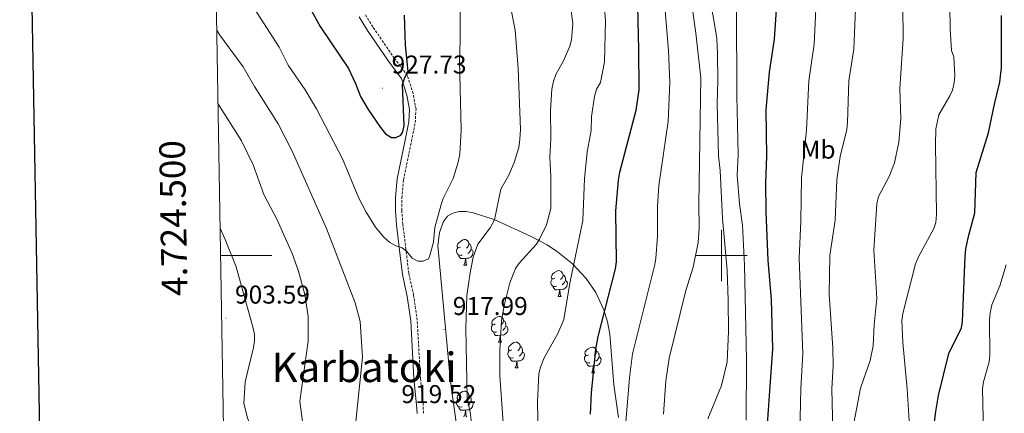
# Model space of a CAD drawing. Units: metres. Extents: x 616918 to 621423, y 4722085 to 4725131.
# Drawn here: x 617727 to 618110, y 4724439 to 4724592 of the extents above; entities that cross this region are included whole.
import ezdxf
from ezdxf.enums import TextEntityAlignment as Align

# ---------------------------------------------------------------- set-up
doc = ezdxf.new("R2010")
doc.units = ezdxf.units.M
doc.header["$MEASUREMENT"] = 0
doc.linetypes.add('TRAZOSX2', pattern=[1.5, 1, -0.5])
for name, color, linetype, lineweight in [('Carátula', 7, 'Continuous', 5), ('Level 21', 19, 'Continuous', 0), ('Level 35', 92, 'TRAZOSX2', 0), ('Level 36', 19, 'Continuous', 40), ('Level 37', 92, 'Continuous', 0), ('Level 4', 36, 'Continuous', 30), ('Level 41', 19, 'Continuous', 0), ('Level 45', 19, 'Continuous', 0), ('Level 5', 36, 'Continuous', 0), ('Level 61', 19, 'Continuous', 0), ('Level 63', 7, 'Continuous', 0), ('Level 7', 1, 'Continuous', 0)]:
    doc.layers.add(name, color=color, linetype=linetype, lineweight=lineweight)
doc.styles.add('Arial', font='ARIAL.TTF', dxfattribs={"height": 0.2})

# ---------------------------------------------------------------- blocks, each defined once
blk = doc.blocks.new('5PATER')
at = {"layer": 'Carátula', "linetype": 'Continuous', "lineweight": 5}
h = blk.add_hatch(color=250, dxfattribs=at)
edge = h.paths.add_edge_path()
edge.add_ellipse((0, 0), major_axis=(-1.33, -1.34), ratio=0.999422, start_angle=0, end_angle=360)

msp = doc.modelspace()

# ---------------------------------------------------------------- linework, layer by layer
at = {"layer": 'Level 21', "color": 19, "linetype": 'Continuous', "lineweight": 0}
msp.add_polyline3d([(617881.53, 4724438.59, 917.38), (617881.34, 4724442.03, 917.46), (617880.3, 4724452.21, 917.02), (617879.09, 4724474.6, 917.54), (617877.69, 4724484.16, 917.86), (617875.8, 4724492.65, 918.66), (617874.69, 4724502.15, 919.67), (617873.48, 4724511.91, 921.61), (617873.05, 4724517.46, 922.18), (617873.1, 4724522.56, 922.66), (617873.78, 4724529.85, 923.34), (617876.88, 4724544.92, 924.53), (617878.29, 4724552.04, 924.28), (617878.59, 4724556.81, 924.27), (617877.57, 4724562.4, 924.42), (617875.48, 4724568.83, 924.47), (617870.64, 4724575.24, 924.88), (617862.2, 4724587.58, 926.6), (617858.94, 4724592.85, 926.78)], dxfattribs=at)
at = {"layer": 'Level 21', "color": 19, "linetype": 'TRAZOSX2', "lineweight": 0}
msp.add_polyline3d([(617884.03, 4724438.67, 917.38), (617883.83, 4724442.23, 917.46), (617882.8, 4724452.4, 917.02), (617881.58, 4724474.85, 917.54), (617880.15, 4724484.62, 917.86), (617878.27, 4724493.07, 918.66), (617877.18, 4724502.45, 919.67), (617875.97, 4724512.16, 921.61), (617875.56, 4724517.55, 922.18), (617875.6, 4724522.43, 922.66), (617876.25, 4724529.48, 923.34), (617879.33, 4724544.43, 924.53), (617880.78, 4724551.72, 924.28), (617881.1, 4724556.96, 924.27), (617880, 4724563.01, 924.42), (617877.73, 4724570.01, 924.47), (617872.67, 4724576.7, 924.88), (617864.3, 4724588.94, 926.6), (617861.16, 4724594.01, 926.78)], dxfattribs=at)
at = {"layer": 'Level 35', "color": 92, "linetype": 'Continuous', "lineweight": 0, "ltscale": 0.5}
for points in [[(617897.12, 4724432.46, 916.28), (617895.04, 4724447.21, 919.39), (617894.42, 4724452.17, 920.01), (617889.64, 4724503.96, 920.06), (617890.19, 4724508.95, 920.06), (617891.76, 4724513.23, 920.06), (617893.34, 4724515.28, 919.97), (617895.41, 4724516.52, 919.7), (617897.86, 4724517.09, 919.29), (617900.56, 4724517.11, 918.78), (617903.4, 4724516.68, 918.2), (617911.49, 4724514.02, 916.33), (617925.7, 4724507.61, 912.51), (617932.11, 4724504.16, 910.68), (617936.22, 4724501.52, 909.48), (617942.04, 4724496.86, 907.79), (617947.33, 4724491.16, 906.28), (617951.09, 4724485.63, 905.15), (617954.25, 4724478.91, 903.82)], [(617954.25, 4724478.91, 903.82), (617955.64, 4724474.27, 902.94), (617956.5, 4724469.48, 902.06), (617958.11, 4724449.69, 898.52), (617959.86, 4724437.03, 896.65)]]:
    msp.add_polyline3d(points, dxfattribs=at)
at = {"layer": 'Level 36', "color": 92, "linetype": 'Continuous', "lineweight": 0}
for points in [[(617898.46, 4724503.32), (617897.93, 4724503.05), (617897.4, 4724503.11), (617897.14, 4724503.48), (617897.08, 4724503.9), (617897.24, 4724504.42), (617897.72, 4724505.02), (617898.36, 4724505.55), (617899.26, 4724506.13), (617900, 4724506.29), (617900.42, 4724506.24), (617900.96, 4724505.92), (617901.48, 4724505.34), (617901.64, 4724504.7), (617901.54, 4724503.85), (617901.11, 4724503.32), (617900.69, 4724502.89)], [(617899.04, 4724500.24), (617898.62, 4724500.08), (617898.04, 4724500.14), (617897.56, 4724500.35), (617897.14, 4724500.77), (617896.92, 4724501.36), (617896.92, 4724501.78), (617896.98, 4724502.36), (617897.4, 4724503.05)], [(617902.6, 4724502.42), (617903.05, 4724502.17), (617903.4, 4724501.55), (617903.28, 4724500.83), (617903.08, 4724500.19), (617902.49, 4724499.45), (617901.7, 4724498.97), (617900.84, 4724499.07), (617900.42, 4724498.94)], [(617901.64, 4724504.7), (617902.12, 4724504.38), (617902.44, 4724503.74), (617902.6, 4724503.42), (617902.6, 4724502.84), (617902.6, 4724502.42), (617902.22, 4724501.73), (617901.8, 4724501.25), (617901.32, 4724500.83)], [(617900.3, 4724498.94), (617899.42, 4724498.86), (617898.57, 4724498.86), (617898.14, 4724499.29), (617897.82, 4724499.76), (617897.82, 4724500.08)], [(617899.76, 4724496.26), (617900.2, 4724497.42), (617900.3, 4724498.94), (617900.42, 4724498.94), (617900.45, 4724498.36), (617900.48, 4724497.67), (617900.56, 4724497.06), (617900.67, 4724496.66), (617900.88, 4724496.26)], [(617899.76, 4724496.26), (617900.88, 4724496.26)], [(617935.74, 4724488.1), (617935.31, 4724487.94), (617934.72, 4724488), (617934.25, 4724488.21), (617933.82, 4724488.63), (617933.61, 4724489.22), (617933.61, 4724489.64), (617933.66, 4724490.22), (617934.09, 4724490.91)], [(617935.15, 4724491.18), (617934.62, 4724490.91), (617934.09, 4724490.97), (617933.82, 4724491.34), (617933.77, 4724491.76), (617933.93, 4724492.28), (617934.41, 4724492.88), (617935.04, 4724493.41), (617935.94, 4724493.99), (617936.69, 4724494.15), (617937.12, 4724494.1), (617937.64, 4724493.78), (617938.18, 4724493.2), (617938.34, 4724492.56), (617938.22, 4724491.71), (617937.8, 4724491.18), (617937.38, 4724490.75)], [(617938.34, 4724492.56), (617938.81, 4724492.24), (617939.12, 4724491.6), (617939.28, 4724491.28), (617939.28, 4724490.7), (617939.28, 4724490.28), (617938.92, 4724489.59), (617938.5, 4724489.11), (617938.02, 4724488.69)], [(617937, 4724486.8), (617936.1, 4724486.72), (617935.26, 4724486.72), (617934.84, 4724487.15), (617934.52, 4724487.62), (617934.52, 4724487.94)], [(617936.45, 4724484.12), (617936.88, 4724485.28), (617937, 4724486.8), (617937.1, 4724486.8), (617937.14, 4724486.22), (617937.18, 4724485.53), (617937.24, 4724484.92), (617937.36, 4724484.52), (617937.58, 4724484.12)], [(617939.28, 4724490.28), (617939.74, 4724490.03), (617940.08, 4724489.41), (617939.98, 4724488.69), (617939.76, 4724488.05), (617939.18, 4724487.31), (617938.38, 4724486.83), (617937.54, 4724486.93), (617937.1, 4724486.8)], [(617936.45, 4724484.12), (617937.58, 4724484.12)], [(617911.96, 4724473.41), (617911.43, 4724473.14), (617910.9, 4724473.2), (617910.64, 4724473.57), (617910.58, 4724473.99), (617910.74, 4724474.51), (617911.22, 4724475.11), (617911.86, 4724475.64), (617912.76, 4724476.22), (617913.5, 4724476.38), (617913.93, 4724476.33), (617914.46, 4724476.01), (617914.99, 4724475.43), (617915.15, 4724474.79), (617915.04, 4724473.94), (617914.61, 4724473.41), (617914.19, 4724472.98)], [(617912.55, 4724470.33), (617912.12, 4724470.17), (617911.54, 4724470.23), (617911.06, 4724470.44), (617910.64, 4724470.86), (617910.42, 4724471.45), (617910.42, 4724471.87), (617910.48, 4724472.45), (617910.9, 4724473.14)], [(617916.1, 4724472.51), (617916.55, 4724472.26), (617916.9, 4724471.64), (617916.79, 4724470.92), (617916.58, 4724470.28), (617915.99, 4724469.54), (617915.2, 4724469.06), (617914.35, 4724469.16), (617913.92, 4724469.03)], [(617915.15, 4724474.79), (617915.62, 4724474.47), (617915.94, 4724473.83), (617916.1, 4724473.51), (617916.1, 4724472.93), (617916.1, 4724472.51), (617915.73, 4724471.82), (617915.31, 4724471.34), (617914.83, 4724470.92)], [(617913.81, 4724469.03), (617912.92, 4724468.95), (617912.07, 4724468.95), (617911.65, 4724469.38), (617911.33, 4724469.85), (617911.33, 4724470.17)], [(617913.26, 4724466.35), (617913.7, 4724467.51), (617913.81, 4724469.03), (617913.92, 4724469.03), (617913.95, 4724468.45), (617913.99, 4724467.76), (617914.06, 4724467.15), (617914.17, 4724466.75), (617914.39, 4724466.35)], [(617913.26, 4724466.35), (617914.39, 4724466.35)], [(617918.44, 4724463.37), (617917.91, 4724463.11), (617917.38, 4724463.16), (617917.11, 4724463.53), (617917.06, 4724463.96), (617917.22, 4724464.48), (617917.7, 4724465.07), (617918.33, 4724465.6), (617919.23, 4724466.19), (617919.98, 4724466.35), (617920.4, 4724466.29), (617920.93, 4724465.98), (617921.46, 4724465.39), (617921.62, 4724464.75), (617921.51, 4724463.9), (617921.09, 4724463.37), (617920.67, 4724462.95)], [(617921.62, 4724464.75), (617922.1, 4724464.44), (617922.41, 4724463.8), (617922.57, 4724463.48), (617922.57, 4724462.9), (617922.57, 4724462.47), (617922.2, 4724461.78), (617921.78, 4724461.3), (617921.3, 4724460.88)], [(617948.21, 4724461.47), (617947.68, 4724461.2), (617947.15, 4724461.26), (617946.88, 4724461.63), (617946.83, 4724462.05), (617946.99, 4724462.57), (617947.47, 4724463.17), (617948.1, 4724463.7), (617949, 4724464.28), (617949.75, 4724464.44), (617950.17, 4724464.39), (617950.7, 4724464.07), (617951.23, 4724463.49), (617951.39, 4724462.85), (617951.28, 4724462), (617950.86, 4724461.47), (617950.44, 4724461.04)], [(617919.02, 4724460.29), (617918.6, 4724460.13), (617918.01, 4724460.19), (617917.54, 4724460.4), (617917.11, 4724460.83), (617916.9, 4724461.41), (617916.9, 4724461.83), (617916.95, 4724462.42), (617917.38, 4724463.11)], [(617920.28, 4724459), (617919.39, 4724458.91), (617918.55, 4724458.91), (617918.12, 4724459.34), (617917.8, 4724459.82), (617917.8, 4724460.13)], [(617922.57, 4724462.47), (617923.03, 4724462.22), (617923.37, 4724461.61), (617923.26, 4724460.88), (617923.05, 4724460.24), (617922.47, 4724459.5), (617921.67, 4724459.02), (617920.82, 4724459.13), (617920.39, 4724459)], [(617948.79, 4724458.39), (617948.37, 4724458.23), (617947.78, 4724458.29), (617947.31, 4724458.5), (617946.88, 4724458.92), (617946.67, 4724459.51), (617946.67, 4724459.93), (617946.72, 4724460.51), (617947.15, 4724461.2)], [(617952.34, 4724460.57), (617952.8, 4724460.32), (617953.14, 4724459.7), (617953.03, 4724458.98), (617952.82, 4724458.34), (617952.24, 4724457.6), (617951.44, 4724457.12), (617950.59, 4724457.22), (617950.16, 4724457.09)], [(617951.39, 4724462.85), (617951.87, 4724462.53), (617952.18, 4724461.89), (617952.34, 4724461.57), (617952.34, 4724460.99), (617952.34, 4724460.57), (617951.97, 4724459.88), (617951.55, 4724459.4), (617951.07, 4724458.98)], [(617919.74, 4724456.31), (617920.17, 4724457.47), (617920.28, 4724459), (617920.39, 4724459), (617920.43, 4724458.41), (617920.46, 4724457.73), (617920.53, 4724457.11), (617920.65, 4724456.71), (617920.86, 4724456.31)], [(617919.74, 4724456.31), (617920.86, 4724456.31)], [(617950.05, 4724457.09), (617949.16, 4724457.01), (617948.32, 4724457.01), (617947.89, 4724457.44), (617947.57, 4724457.91), (617947.57, 4724458.23)], [(617949.51, 4724454.41), (617949.94, 4724455.57), (617950.05, 4724457.09), (617950.16, 4724457.09), (617950.2, 4724456.51), (617950.23, 4724455.82), (617950.3, 4724455.21), (617950.42, 4724454.81), (617950.63, 4724454.41)], [(617949.51, 4724454.41), (617950.63, 4724454.41)], [(617898.46, 4724444.33), (617897.93, 4724444.06), (617897.4, 4724444.12), (617897.13, 4724444.49), (617897.08, 4724444.91), (617897.24, 4724445.43), (617897.72, 4724446.03), (617898.35, 4724446.56), (617899.25, 4724447.14), (617900, 4724447.3), (617900.42, 4724447.25), (617900.95, 4724446.93), (617901.48, 4724446.35), (617901.64, 4724445.71), (617901.53, 4724444.86), (617901.11, 4724444.33), (617900.69, 4724443.9)], [(617901.64, 4724445.71), (617902.12, 4724445.39), (617902.43, 4724444.75), (617902.59, 4724444.43), (617902.59, 4724443.85), (617902.59, 4724443.43), (617902.22, 4724442.74), (617901.8, 4724442.26), (617901.32, 4724441.84)], [(617899.04, 4724441.25), (617898.62, 4724441.09), (617898.03, 4724441.15), (617897.56, 4724441.36), (617897.13, 4724441.78), (617896.92, 4724442.37), (617896.92, 4724442.79), (617896.97, 4724443.37), (617897.4, 4724444.06)], [(617900.3, 4724439.95), (617899.41, 4724439.87), (617898.57, 4724439.87), (617898.14, 4724440.3), (617897.82, 4724440.77), (617897.82, 4724441.09)], [(617902.59, 4724443.43), (617903.05, 4724443.18), (617903.39, 4724442.56), (617903.28, 4724441.84), (617903.07, 4724441.2), (617902.49, 4724440.46), (617901.69, 4724439.98), (617900.84, 4724440.08), (617900.41, 4724439.95)], [(617899.76, 4724437.27), (617900.19, 4724438.43), (617900.3, 4724439.95), (617900.41, 4724439.95), (617900.45, 4724439.37), (617900.48, 4724438.68), (617900.55, 4724438.07), (617900.67, 4724437.67), (617900.88, 4724437.27)]]:
    msp.add_lwpolyline(points, dxfattribs=at)
at = {"layer": 'Level 4', "color": 36, "linetype": 'Continuous', "lineweight": 30}
for points in [[(617949.08, 4724438.3, 900), (617949.36, 4724446.63, 900), (617951.08, 4724463.59, 900), (617952.06, 4724468.6, 900), (617958.77, 4724494.82, 900), (617959.12, 4724497.59, 900), (617958.92, 4724517.42, 900), (617959.92, 4724529.36, 900), (617960.45, 4724532.4, 900), (617966.8, 4724556.52, 900), (617967.97, 4724564.42, 900), (617967.89, 4724580.18, 900), (617967.3, 4724602.75, 900), (617966.39, 4724612.32, 900), (617965.23, 4724618.61, 900), (617959.93, 4724637.25, 900), (617956.58, 4724653.81, 900), (617955.5, 4724665.08, 900), (617955.43, 4724666.51, 900)], [(618016.95, 4724421.74, 875), (618020.02, 4724463.8, 875), (618019.47, 4724482.96, 875), (618018.21, 4724498.04, 875), (618017.4, 4724517.08, 875), (618017.23, 4724528.36, 875), (618017.61, 4724538.61, 875), (618017.34, 4724556.73, 875), (618018.75, 4724571.31, 875), (618020.6, 4724584.17, 875), (618022.36, 4724609.06, 875), (618022.1, 4724617.33, 875), (618021.03, 4724627.95, 875), (618019.56, 4724638.44, 875), (618016.33, 4724652.36, 875)], [(617835.76, 4724603.78, 925), (617843.75, 4724589.1, 925), (617854.83, 4724572.76, 925), (617857.57, 4724566.94, 925), (617859.49, 4724561.85, 925), (617862.45, 4724556.77, 925), (617867.25, 4724549.79, 925), (617869.28, 4724547.42, 925), (617871.54, 4724545.88, 925), (617873.24, 4724545.9, 925), (617875.2, 4724546.85, 925), (617875.97, 4724548.17, 925), (617876.46, 4724550.62, 925), (617875.81, 4724566.56, 925), (617876.71, 4724569.32, 925), (617877.99, 4724571.58, 925), (617877.04, 4724581.8, 925), (617876.62, 4724593.48, 925)], [(618081.36, 4724423.22, 850), (618083.46, 4724439.37, 850), (618084.42, 4724445.58, 850), (618088.48, 4724461.92, 850), (618093.49, 4724471.97, 850), (618093.86, 4724474.44, 850), (618094.81, 4724499.6, 850), (618095.14, 4724502.67, 850), (618096.27, 4724507.96, 850), (618098.61, 4724516.59, 850), (618099.17, 4724532.33, 850), (618103.94, 4724547.76, 850), (618106.24, 4724558.94, 850), (618108.37, 4724567.39, 850), (618108.96, 4724573.12, 850), (618109.05, 4724593.4, 850)]]:
    msp.add_polyline3d(points, dxfattribs=at)
at = {"layer": 'Level 5', "color": 36, "linetype": 'Continuous', "lineweight": 0}
for points in [[(617962.81, 4724435.29, 895), (617964.18, 4724452.48, 895), (617965.35, 4724461.83, 895), (617974.06, 4724496.57, 895), (617974.43, 4724499.04, 895), (617975.11, 4724507.56, 895), (617975.1, 4724519.05, 895), (617975.58, 4724527.26, 895), (617979.19, 4724552.1, 895), (617979.95, 4724567.29, 895), (617979.37, 4724579.63, 895), (617977.46, 4724603.27, 895), (617975.93, 4724615.51, 895), (617973.96, 4724626.23, 895), (617972, 4724637.22, 895), (617971.29, 4724639.92, 895), (617968.08, 4724656.02, 895), (617967.13, 4724666.04, 895), (617965.89, 4724689.01, 895), (617961.39, 4724727.99, 895), (617959.94, 4724753.48, 895), (617958.72, 4724768.2, 895), (617955.78, 4724809.96, 895)], [(617977.41, 4724438.4, 890), (617978.3, 4724451.28, 890), (617979.62, 4724460.07, 890), (617986.18, 4724486.48, 890), (617988.99, 4724495.56, 890), (617990.95, 4724505.04, 890), (617991.29, 4724510.69, 890), (617991.15, 4724520.17, 890), (617991.91, 4724569.13, 890), (617990.06, 4724586.54, 890), (617980.8, 4724652.01, 890), (617979.59, 4724658.23, 890), (617978.76, 4724666.98, 890), (617977.36, 4724689.2, 890), (617974.37, 4724718.7, 890), (617973.16, 4724733.99, 890), (617972.78, 4724755.08, 890), (617970.28, 4724810.21, 890)], [(617982.77, 4724810.43, 885), (617985.62, 4724756.69, 885), (617985.31, 4724735.01, 885), (617986.16, 4724720, 885), (617990.38, 4724667.94, 885), (617991.09, 4724660.44, 885), (617993.32, 4724648.36, 885), (617994.96, 4724601.72, 885), (617996.75, 4724593.18, 885), (617998.14, 4724584.38, 885), (617998.44, 4724578.5, 885), (617998.59, 4724568, 885), (617998.3, 4724559.15, 885), (617998.83, 4724538.77, 885), (617999.52, 4724533.14, 885), (618000.42, 4724514.45, 885), (618002.19, 4724494.31, 885), (618002.57, 4724482.55, 885), (618002.72, 4724470.55, 885), (618002.18, 4724458.73, 885), (617999.99, 4724449.54, 885), (617994.64, 4724436.53, 885)], [(618009.67, 4724435.98, 880), (618009.75, 4724459.3, 880), (618009, 4724496.27, 880), (618008.14, 4724511.8, 880), (618006.97, 4724520.19, 880), (618006.16, 4724531.29, 880), (618006.48, 4724539.3, 880), (618005.93, 4724562.17, 880), (618005.86, 4724595.81, 880), (618008.49, 4724617.07, 880), (618008.49, 4724631.77, 880), (618008.23, 4724634.71, 880), (618005.56, 4724647.1, 880), (618004.8, 4724650.37, 880), (618002.6, 4724662.65, 880), (617998.8, 4724706.67, 880), (617997.45, 4724736.04, 880), (617997.28, 4724780.64, 880), (617991.24, 4724810.57, 880)], [(618030.27, 4724419.76, 870), (618030.93, 4724448.37, 870), (618031.7, 4724461.92, 870), (618030.18, 4724498.92, 870), (618030.93, 4724513.39, 870), (618031.11, 4724530.19, 870), (618033.11, 4724548.82, 870), (618033.99, 4724568, 870), (618036.05, 4724582.21, 870), (618037.31, 4724606.94, 870), (618035.86, 4724634.95, 870), (618034.74, 4724644.54, 870), (618032.94, 4724654.47, 870), (618027.6, 4724679.13, 870), (618026.94, 4724684.44, 870), (618027.04, 4724693.16, 870), (618025.73, 4724707.62, 870), (618025.38, 4724727.64, 870), (618025.29, 4724738.94, 870), (618025.72, 4724753.48, 870), (618025.24, 4724774.75, 870), (618023.85, 4724811.14, 870)], [(617816.82, 4724598.16, 920), (617827.78, 4724581.09, 920), (617831.38, 4724574.12, 920), (617837.9, 4724564.43, 920), (617842.42, 4724557.09, 920), (617852.42, 4724537.61, 920), (617858.89, 4724522.3, 920), (617861.7, 4724516.88, 920), (617865.36, 4724511.05, 920), (617868.55, 4724507.13, 920), (617870.89, 4724505.06, 920), (617873.24, 4724503.81, 920), (617875.77, 4724503.01, 920), (617877.48, 4724501.56, 920), (617879.61, 4724499.07, 920), (617881.82, 4724497.88, 920), (617883.83, 4724497.88, 920), (617885.92, 4724498.75, 920), (617886.53, 4724500.02, 920), (617887.88, 4724505.2, 920), (617888.47, 4724510.97, 920), (617890.86, 4724519.83, 920), (617891.61, 4724522.22, 920), (617895.55, 4724529.98, 920), (617897.56, 4724536.31, 920), (617898.14, 4724539.47, 920), (617898.63, 4724548.93, 920), (617898.03, 4724575.8, 920), (617898.33, 4724583.57, 920), (617898.21, 4724606.5, 920)], [(617928.74, 4724423.61, 905), (617928.45, 4724443.15, 905), (617928.91, 4724454.14, 905), (617929.55, 4724456.6, 905), (617931.04, 4724460.2, 905), (617936.24, 4724469.7, 905), (617938.7, 4724475.13, 905), (617941.01, 4724489.34, 905), (617946.04, 4724513.62, 905), (617946.74, 4724529.91, 905), (617947.74, 4724540.31, 905), (617949.29, 4724548.62, 905), (617949.46, 4724554.12, 905), (617950.58, 4724561.83, 905), (617951.34, 4724564.72, 905), (617952.86, 4724567.35, 905), (617954.48, 4724575.41, 905), (617954.82, 4724591.46, 905), (617953.96, 4724601.9, 905)], [(618043.96, 4724405.09, 865), (618042.93, 4724448.19, 865), (618043.42, 4724457.2, 865), (618043.33, 4724464.16, 865), (618041.95, 4724484.92, 865), (618042.17, 4724500.05, 865), (618044.28, 4724513.76, 865), (618044.9, 4724529.53, 865), (618046.23, 4724538.58, 865), (618048.75, 4724549.03, 865), (618049.07, 4724551.82, 865), (618049.56, 4724568.01, 865), (618051.5, 4724580.26, 865), (618052.44, 4724602.33, 865)], [(617903.36, 4724429.77, 915), (617902.17, 4724439.1, 915), (617901.07, 4724444.71, 915), (617900.43, 4724471.64, 915), (617900.88, 4724484.46, 915), (617902.13, 4724493.26, 915), (617903.39, 4724499.41, 915), (617905.21, 4724504.48, 915), (617909.97, 4724510.75, 915), (617911.62, 4724513.97, 915), (617914.14, 4724525.83, 915), (617917.21, 4724531.34, 915), (617919.35, 4724536.2, 915), (617921.09, 4724542, 915), (617921.56, 4724545.22, 915), (617921.78, 4724549.06, 915), (617920.8, 4724572.78, 915), (617919.71, 4724587.65, 915), (617918.03, 4724596.19, 915)], [(617916.01, 4724420.51, 910), (617913.68, 4724453.27, 910), (617913.74, 4724463.15, 910), (617914.42, 4724474.71, 910), (617915.38, 4724480.61, 910), (617917.58, 4724489.36, 910), (617919.79, 4724494.96, 910), (617921.2, 4724497.02, 910), (617927.85, 4724504.32, 910), (617929.23, 4724506.4, 910), (617931.87, 4724511.93, 910), (617933.52, 4724518.38, 910), (617933.56, 4724530.46, 910), (617933.23, 4724538.42, 910), (617933.55, 4724545.37, 910), (617933.39, 4724556.51, 910), (617934, 4724564.67, 910), (617934.61, 4724567.79, 910), (617935.53, 4724570.44, 910), (617938.57, 4724575.7, 910), (617941.01, 4724581.41, 910), (617941.6, 4724583.94, 910), (617942.14, 4724590.25, 910), (617941.42, 4724596.12, 910)], [(618051.51, 4724434.86, 860), (618054.09, 4724448.44, 860), (618057.88, 4724459.26, 860), (618059.11, 4724464.93, 860), (618059.38, 4724473.07, 860), (618060.54, 4724483.46, 860), (618059.33, 4724502.1, 860), (618060.47, 4724520.08, 860), (618061.14, 4724523, 860), (618065.23, 4724530.8, 860), (618067.39, 4724536.09, 860), (618068.98, 4724544.09, 860), (618069.76, 4724553.19, 860), (618069.46, 4724565, 860), (618070.75, 4724584.46, 860), (618070.56, 4724597.19, 860)], [(618073.19, 4724433.67, 855), (618072.33, 4724448.13, 855), (618070.62, 4724466.22, 855), (618070.22, 4724474.76, 855), (618070.58, 4724477.49, 855), (618075.54, 4724496.78, 855), (618076.82, 4724499.8, 855), (618082.71, 4724510.52, 855), (618083.42, 4724512.92, 855), (618083.68, 4724516.05, 855), (618083.28, 4724543.23, 855), (618083.45, 4724549.27, 855), (618084.56, 4724554.8, 855), (618088.91, 4724562.09, 855), (618089.93, 4724564.37, 855), (618090.64, 4724567.16, 855), (618090.89, 4724569.86, 855), (618090.4, 4724577.34, 855), (618089.57, 4724579.82, 855), (618089.06, 4724588.22, 855), (618088.92, 4724597.15, 855)], [(617803.51, 4724587.67, 915), (617804.74, 4724585.79, 915), (617813.81, 4724573.42, 915), (617818.27, 4724565.73, 915), (617827.48, 4724551.31, 915), (617832.88, 4724540.6, 915), (617846.29, 4724510.56, 915), (617857.43, 4724481.67, 915), (617859.3, 4724474.39, 915), (617860.26, 4724460.55, 915), (617857.68, 4724435.51, 915)], [(617803.99, 4724559.2, 910), (617813.19, 4724544.61, 910), (617817.73, 4724535.28, 910), (617821.88, 4724523.78, 910), (617827.02, 4724513.89, 910), (617832.83, 4724500.83, 910), (617835.35, 4724493.94, 910), (617837.79, 4724484.94, 910), (617839.17, 4724476.37, 910), (617839.18, 4724466.7, 910), (617835.86, 4724443.34, 910), (617837.9, 4724427.62, 910)], [(617804.82, 4724510.68, 905), (617806.82, 4724506.25, 905), (617811.08, 4724495.64, 905), (617817.73, 4724471.78, 905), (617818.19, 4724469.31, 905), (617818.22, 4724466.77, 905), (617817.86, 4724464.28, 905), (617814.57, 4724450.94, 905), (617814.03, 4724442.44, 905), (617815.47, 4724436.88, 905), (617819.19, 4724427.21, 905), (617820.68, 4724421.09, 905), (617821.43, 4724413.22, 905), (617821.2, 4724407.9, 905), (617818.47, 4724399.62, 905), (617817.25, 4724397.09, 905), (617815.71, 4724394.86, 905), (617813.54, 4724392.3, 905), (617806.9, 4724387.86, 905)], [(618110.86, 4724496.36, 845), (618108.37, 4724488.26, 845), (618105.28, 4724480.88, 845), (618104.53, 4724477.68, 845), (618104.3, 4724475.19, 845), (618104.5, 4724461.14, 845), (618104.15, 4724458.66, 845), (618102.03, 4724450.86, 845), (618101.67, 4724448.23, 845), (618102.05, 4724431.16, 845)]]:
    msp.add_polyline3d(points, dxfattribs=at)
at = {"layer": 'Level 61', "color": 19, "linetype": 'Continuous', "lineweight": 0}
msp.add_lwpolyline([(617839.09, 4722493.94), (617799.78, 4724807.27), (621214.33, 4724866.23), (621254.79, 4722552.91), (617839.09, 4722493.94)], close=True, dxfattribs=at)
at = {"layer": 'Level 63', "linetype": 'Continuous', "lineweight": 30}
msp.add_lwpolyline([(617726.83, 4724855.92), (617770.54, 4722441.34), (621324.93, 4722505.71), (621281.28, 4724917.28), (617726.83, 4724855.92)], dxfattribs=at)
at = {"layer": 'Level 63', "linetype": 'Continuous', "lineweight": 0}
for points in [[(618000, 4724490.01), (618000, 4724510.01)], [(617805, 4724500.01), (617825, 4724500.01)], [(617990, 4724500.01), (618010, 4724500.01)]]:
    msp.add_lwpolyline(points, dxfattribs=at)

# ---------------------------------------------------------------- block references
at = {"layer": 'Level 7', "color": 19, "linetype": 'Continuous', "lineweight": 0, "xscale": 0.09999983015004542, "yscale": 0.09999983015004542}
for p in [(617868.11, 4724565.12, 927.74), (617807.15, 4724475.65, 903.59), (617891.93, 4724471.22, 917.99)]:
    msp.add_blockref('5PATER', p, dxfattribs=at)

# ---------------------------------------------------------------- texts
at = {"layer": 'Level 37', "color": 92, "linetype": 'Continuous', "lineweight": 0, "style": 'Arial'}
msp.add_text('Mb', height=7, dxfattribs=at).set_placement((618037.58, 4724541.22, 868.72), align=Align.MIDDLE_CENTER)
at = {"layer": 'Level 41', "color": 19, "linetype": 'Continuous', "lineweight": 0, "style": 'Arial'}
for s, p in [('927.73', (617871.61, 4724568.62, 927.74)), ('903.59', (617810.65, 4724479.15, 903.59)), ('917.99', (617895.43, 4724474.72, 917.99)), ('919.52', (617875.41, 4724440.45, 919.53))]:
    msp.add_text(s, height=7, dxfattribs=at).set_placement(p, align=Align.BOTTOM_LEFT)
at = {"layer": 'Level 45', "color": 19, "linetype": 'Continuous', "lineweight": 0, "style": 'Arial'}
msp.add_text('Karbatoki', height=11.5, dxfattribs=at).set_placement((617860.87, 4724456.56, 911.25), align=Align.MIDDLE_CENTER)
at = {"layer": 'Level 63', "linetype": 'Continuous', "lineweight": 0, "style": 'Arial'}
msp.add_text('4.724.500', height=10, rotation=90.9737, dxfattribs=at).set_placement((617794.75, 4724514.72), align=Align.BOTTOM_CENTER)

doc.saveas('drawing.dxf')
